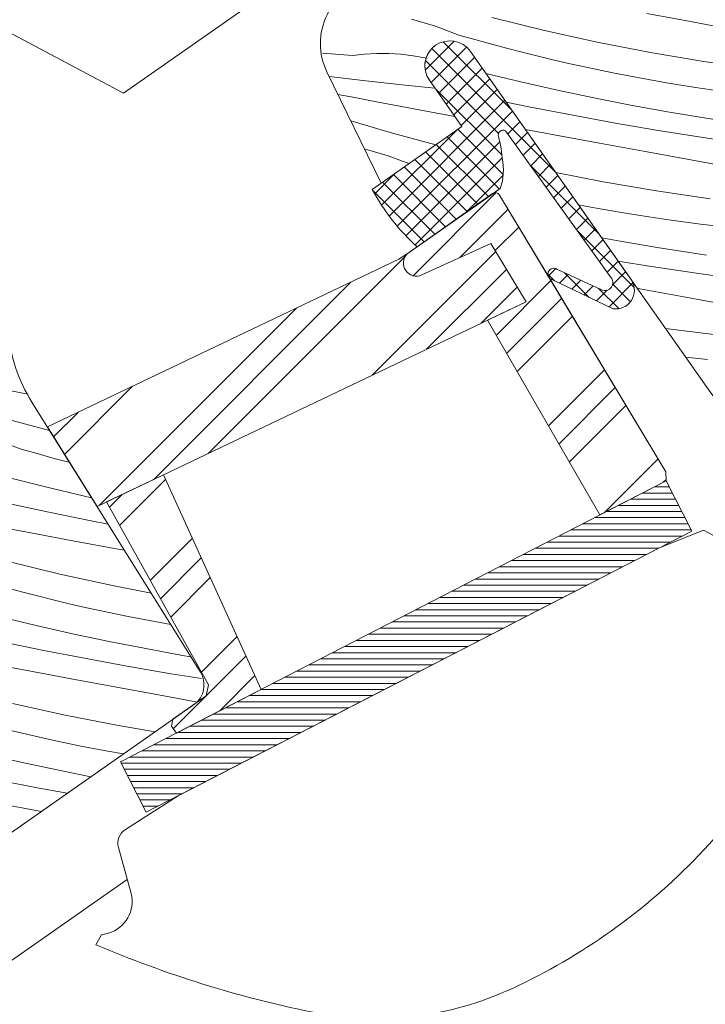
# Model space of a CAD drawing. Units: millimetres. Extents: x -778 to 34175, y -14435 to 2452.
# Drawn here: x 33115 to 33158, y -14331 to -14270 of the extents above; entities that cross this region are included whole.
import ezdxf

# ---------------------------------------------------------------- set-up
doc = ezdxf.new("R2010")
doc.units = ezdxf.units.MM
doc.header["$MEASUREMENT"] = 0
doc.linetypes.add('Takart vonal_01', pattern=[7, 5, -2])
for name, color, linetype, lineweight in [('0_Toll_száma__1', 7, 'Continuous', 5), ('0_Toll_száma__2', 7, 'Continuous', 13), ('0_Toll_száma__7', 7, 'Continuous', 35)]:
    doc.layers.add(name, color=color, linetype=linetype, lineweight=lineweight)
doc.layers.add('0_Toll_száma__21', color=7, linetype='Continuous', lineweight=5, true_color=0x3a3a3a)
doc.layers.add('0_Toll_száma__87', color=7, linetype='Continuous', lineweight=5, true_color=0x6a6a6a)

# ---------------------------------------------------------------- blocks, each defined once
blk = doc.blocks.new('*X149')
at = {"layer": '0_Toll_száma__87', "linetype": 'Continuous'}
for p, q in [((33115.673, -14292.795), (33114.605, -14292.595)), ((33116.998, -14295.04), (33114.06, -14294.25)), ((33115.247, -14296.195), (33113.791, -14295.656)), ((33116.223, -14296.475), (33115.247, -14296.195)), ((33117.202, -14296.747), (33116.223, -14296.475)), ((33118.183, -14297.01), (33117.202, -14296.747)), ((33118.238, -14297.024), (33118.183, -14297.01)), ((33116.838, -14298.554), (33114.596, -14297.983)), ((33119.087, -14299.093), (33116.838, -14298.554)), ((33116.956, -14300.101), (33114.345, -14299.538)), ((33119.603, -14299.21), (33119.087, -14299.093)), ((33119.573, -14300.637), (33116.956, -14300.101)), ((33120.622, -14300.84), (33119.573, -14300.637)), ((33115.832, -14301.386), (33113.124, -14300.883)), ((33118.54, -14301.888), (33115.832, -14301.386)), ((33121.248, -14302.389), (33118.54, -14301.888)), ((33121.634, -14302.46), (33121.248, -14302.389)), ((33117.626, -14303.932), (33114.374, -14303.139)), ((33120.895, -14304.648), (33117.626, -14303.932)), ((33115.264, -14305.03), (33114.283, -14304.767)), ((33116.247, -14305.284), (33115.264, -14305.03)), ((33123.292, -14305.113), (33120.895, -14304.648)), ((33117.233, -14305.529), (33116.247, -14305.284)), ((33118.22, -14305.766), (33117.233, -14305.529)), ((33119.21, -14305.993), (33118.22, -14305.766)), ((33120.202, -14306.211), (33119.21, -14305.993)), ((33121.857, -14306.555), (33120.202, -14306.211)), ((33116.168, -14307.113), (33113.919, -14306.573)), ((33123.517, -14306.874), (33121.857, -14306.555)), ((33124.5, -14307.047), (33123.517, -14306.874)), ((33118.425, -14307.622), (33116.168, -14307.113)), ((33120.688, -14308.101), (33118.425, -14307.622)), ((33116.654, -14308.656), (33114.037, -14308.121)), ((33119.276, -14309.164), (33116.654, -14308.656)), ((33122.957, -14308.548), (33120.688, -14308.101)), ((33125.233, -14308.965), (33122.957, -14308.548)), ((33121.903, -14309.644), (33119.276, -14309.164)), ((33125.753, -14309.053), (33125.233, -14308.965)), ((33115.621, -14309.907), (33112.913, -14309.406)), ((33118.329, -14310.408), (33115.621, -14309.907)), ((33124.536, -14310.096), (33121.903, -14309.644)), ((33121.037, -14310.908), (33118.329, -14310.408)), ((33126.415, -14310.398), (33124.536, -14310.096)), ((33123.746, -14311.407), (33121.037, -14310.908)), ((33126.065, -14311.833), (33123.746, -14311.407)), ((33117.976, -14312.667), (33114.706, -14311.951)), ((33121.262, -14313.306), (33117.976, -14312.667)), ((33115.301, -14313.785), (33114.313, -14313.549)), ((33123.531, -14313.691), (33121.262, -14313.306)), ((33116.291, -14314.013), (33115.301, -14313.785)), ((33117.283, -14314.231), (33116.291, -14314.013)), ((33118.938, -14314.575), (33117.283, -14314.231)), ((33120.598, -14314.894), (33118.938, -14314.575)), ((33115.505, -14315.642), (33113.249, -14315.133)), ((33121.569, -14315.065), (33120.598, -14314.894)), ((33117.769, -14316.12), (33115.505, -14315.642)), ((33119.558, -14316.473), (33117.769, -14316.12)), ((33116.357, -14317.184), (33113.734, -14316.676)), ((33118.091, -14317.5), (33116.357, -14317.184)), ((33115.41, -14318.428), (33112.701, -14317.927)), ((33116.483, -14318.626), (33115.41, -14318.428))]:
    blk.add_line(p, q, dxfattribs=at)
blk = doc.blocks.new('Kitöltés_24_7', base_point=(0, 0))
at = {"layer": '0_Toll_száma__87', "color": 7, "linetype": 'Continuous', "lineweight": 15}
for p, q in [((33126.343, -14309.997), (33115.91, -14293.298)), ((33110.055, -14323.126), (33125.97, -14311.983))]:
    blk.add_line(p, q, dxfattribs=at)
for centre, radius, start, end in [((33124.39, -14288), 10, 184.68621, 211.99791), ((33124.903, -14310.814), 1.655, 350.61124, 29.55958), ((33125.184, -14310.86), 1.371, 304.99798, 350.61124)]:
    blk.add_arc(centre, radius, start, end, dxfattribs=at)
at = {"layer": '0_Toll_száma__87', "linetype": 'Continuous'}
blk.add_blockref('*X149', (0, 0), dxfattribs=at)
blk = doc.blocks.new('*X151')
at = {"layer": '0_Toll_száma__87', "linetype": 'Continuous'}
for p, q in [((33140.887, -14270.022), (33139.399, -14269.579)), ((33147.641, -14270.277), (33144.389, -14269.485)), ((33156.68, -14269.733), (33153.972, -14269.234)), ((33142.343, -14270.56), (33140.887, -14270.022)), ((33150.911, -14270.993), (33147.641, -14270.277)), ((33159.389, -14270.231), (33156.68, -14269.733)), ((33143.32, -14270.841), (33142.343, -14270.56)), ((33144.298, -14271.113), (33143.32, -14270.841)), ((33145.279, -14271.376), (33144.298, -14271.113)), ((33146.262, -14271.63), (33145.279, -14271.376)), ((33154.197, -14271.632), (33150.911, -14270.993)), ((33135.759, -14271.835), (33133.905, -14271.687)), ((33136.505, -14271.751), (33135.759, -14271.835)), ((33137.255, -14271.709), (33136.505, -14271.751)), ((33138.006, -14271.71), (33137.255, -14271.709)), ((33138.755, -14271.753), (33138.006, -14271.71)), ((33139.501, -14271.839), (33138.755, -14271.753)), ((33140.241, -14271.967), (33139.501, -14271.839)), ((33140.385, -14272.001), (33140.241, -14271.967)), ((33147.248, -14271.875), (33146.262, -14271.63)), ((33148.236, -14272.111), (33147.248, -14271.875)), ((33149.226, -14272.339), (33148.236, -14272.111)), ((33157.496, -14272.193), (33154.197, -14271.632)), ((33150.218, -14272.557), (33149.226, -14272.339)), ((33151.873, -14272.901), (33150.218, -14272.557)), ((33160.809, -14272.676), (33157.496, -14272.193)), ((33136.58, -14273.395), (33134.308, -14273.128)), ((33146.184, -14273.459), (33144.014, -14272.938)), ((33153.533, -14273.22), (33151.873, -14272.901)), ((33155.197, -14273.514), (33153.533, -14273.22)), ((33139.01, -14273.659), (33136.58, -14273.395)), ((33140.859, -14273.845), (33139.01, -14273.659)), ((33148.44, -14273.968), (33146.184, -14273.459)), ((33156.866, -14273.782), (33155.197, -14273.514)), ((33158.539, -14274.026), (33156.866, -14273.782)), ((33135.908, -14274.437), (33134.847, -14274.234)), ((33137.345, -14274.71), (33135.908, -14274.437)), ((33150.703, -14274.447), (33148.44, -14273.968)), ((33152.973, -14274.894), (33150.703, -14274.447)), ((33138.782, -14274.98), (33137.345, -14274.71)), ((33140.22, -14275.249), (33138.782, -14274.98)), ((33146.669, -14275.002), (33145.265, -14274.715)), ((33149.291, -14275.51), (33146.669, -14275.002)), ((33155.248, -14275.311), (33152.973, -14274.894)), ((33142.084, -14275.595), (33140.22, -14275.249)), ((33151.919, -14275.99), (33149.291, -14275.51)), ((33157.529, -14275.696), (33155.248, -14275.311)), ((33159.815, -14276.051), (33157.529, -14275.696)), ((33138.237, -14276.635), (33135.648, -14275.873)), ((33154.551, -14276.442), (33151.919, -14275.99)), ((33140.909, -14277.353), (33138.237, -14276.635)), ((33148.344, -14276.754), (33146.455, -14276.405)), ((33151.053, -14277.254), (33148.344, -14276.754)), ((33157.188, -14276.866), (33154.551, -14276.442)), ((33159.83, -14277.262), (33157.188, -14276.866)), ((33137.968, -14278.041), (33136.48, -14277.598)), ((33153.761, -14277.753), (33151.053, -14277.254)), ((33139.25, -14278.515), (33137.968, -14278.041)), ((33156.47, -14278.251), (33153.761, -14277.753)), ((33159.179, -14278.747), (33156.47, -14278.251)), ((33151.277, -14279.652), (33148.339, -14279.081)), ((33154.577, -14280.213), (33151.277, -14279.652)), ((33157.889, -14280.696), (33154.577, -14280.213)), ((33150.613, -14281.239), (33149.741, -14281.072)), ((33152.278, -14281.533), (33150.613, -14281.239)), ((33153.947, -14281.802), (33152.278, -14281.533)), ((33155.62, -14282.046), (33153.947, -14281.802)), ((33157.296, -14282.264), (33155.62, -14282.046)), ((33158.975, -14282.457), (33157.296, -14282.264)), ((33152.329, -14283.33), (33151.184, -14283.121)), ((33154.61, -14283.716), (33152.329, -14283.33)), ((33156.896, -14284.07), (33154.61, -14283.716)), ((33157.28, -14284.127), (33156.896, -14284.07)), ((33157.665, -14284.183), (33157.28, -14284.127)), ((33154.269, -14284.886), (33152.191, -14284.551)), ((33156.911, -14285.282), (33154.269, -14284.886)), ((33159.556, -14285.65), (33156.911, -14285.282)), ((33153.551, -14286.27), (33153.379, -14286.239)), ((33156.26, -14286.767), (33153.551, -14286.27)), ((33158.969, -14287.263), (33156.26, -14286.767)), ((33158.293, -14289.12), (33155.137, -14288.736)), ((33157.738, -14290.645), (33156.387, -14290.51))]:
    blk.add_line(p, q, dxfattribs=at)
blk = doc.blocks.new('Kitöltés_25_7', base_point=(0, 0))
at = {"layer": '0_Toll_száma__87', "color": 7, "linetype": 'Continuous', "lineweight": 15}
for p, q in [((33143.056, -14271.577), (33157.93, -14292.702)), ((33134.171, -14272.848), (33137.527, -14279.721)), ((33142.524, -14276.223), (33140.516, -14273.355)), ((33137.527, -14279.721), (33142.524, -14276.223))]:
    blk.add_line(p, q, dxfattribs=at)
for centre, radius, start, end in [((33137.765, -14271.093), 4, 153.60834, 206.02545), ((33141.786, -14272.466), 1.55, 124.99798, 214.99798), ((33141.785, -14272.475), 1.557, 35.23709, 124.75854)]:
    blk.add_arc(centre, radius, start, end, dxfattribs=at)
at = {"layer": '0_Toll_száma__87', "linetype": 'Continuous'}
blk.add_blockref('*X151', (0, 0), dxfattribs=at)

msp = doc.modelspace()

# ---------------------------------------------------------------- hatches: boundary and pattern name
at = {"layer": '0_Toll_száma__1', "linetype": 'Continuous'}
h = msp.add_hatch(dxfattribs=at)
h.set_pattern_fill('EPS_0007', color=256, style=0, pattern_type=2)
h.set_pattern_definition([(45, (33145.0935, -14279.2177), (-0.565685, 0.565685), []), (135, (33145.0935, -14279.2177), (0.565685, 0.565685), [])])
h.paths.add_polyline_path([(33144.431, -14280.38, -0.070724), (33144.507, -14280.342), (33144.907, -14280.062), (33145.043, -14279.61), (33145.103, -14278.916), (33145.07, -14278.427), (33145.01, -14277.996), (33144.967, -14277.592), (33144.878, -14277.166), (33144.796, -14276.865, -0.702518), (33145.23, -14276.49), (33151.779, -14285.586, -0.860467), (33151.08, -14286.285), (33148.455, -14285.075, 0.730242), (33147.86, -14285.463), (33147.963, -14285.635), (33151.899, -14287.506, 0.627848), (33153.045, -14285.765), (33143.056, -14271.577, 0.411769), (33140.897, -14271.197, 0.198901), (33140.26, -14272.197, 0.198912), (33140.516, -14273.355), (33142.524, -14276.223), (33136.977, -14280.113, 0.087098), (33139.755, -14283.669)])
h = msp.add_hatch(dxfattribs=at)
h.set_pattern_fill('alumínium_0007', color=256, style=0, pattern_type=2)
h.set_pattern_definition([(45, (33147.038, -14290.2995), (-4.4194, 4.4194), []), (45, (33146.154, -14289.4156), (-4.4194, 4.4194), []), (45, (33145.27, -14288.532), (-4.4194, 4.4194), [])])
h.paths.add_polyline_path([(33155.17, -14298.161), (33155.156, -14297.608), (33147.963, -14285.635, -0.136882), (33147.86, -14285.463), (33144.86, -14280.47, 0.353263), (33144.507, -14280.342), (33139.755, -14283.669), (33139.139, -14284.102, 0.831692), (33140.057, -14285.413), (33144.327, -14283.467), (33146.497, -14287.079), (33144.103, -14288.221), (33151.069, -14300.273)])
h = msp.add_hatch(dxfattribs=at)
h.set_pattern_fill('alumínium_0007', color=256, style=0, pattern_type=2)
h.set_pattern_definition([(45, (33131.68, -14291.6065), (-4.4194, 4.4194), []), (45, (33130.796, -14290.7226), (-4.4194, 4.4194), []), (45, (33129.9124, -14289.8387), (-4.4194, 4.4194), [])])
h.paths.add_polyline_path([(33116.863, -14294.824), (33119.938, -14299.746), (33146.497, -14287.079), (33144.327, -14283.467), (33140.057, -14285.413, -0.831692), (33139.139, -14284.102), (33138.629, -14284.443)])
h = msp.add_hatch(dxfattribs=at)
h.set_pattern_fill('alumínium_0007', color=256, style=0, pattern_type=2)
h.set_pattern_definition([(45, (33125.3136, -14305.7786), (-4.4194, 4.4194), []), (45, (33124.43, -14304.895), (-4.4194, 4.4194), []), (45, (33123.546, -14304.011), (-4.4194, 4.4194), [])])
h.paths.add_polyline_path([(33124.046, -14297.787), (33120.528, -14299.465), (33126.842, -14310.795), (33126.705, -14311.469), (33124.632, -14312.921), (33124.558, -14313.338), (33124.86, -14313.77), (33130.1, -14311.072)])
at = {"layer": '0_Toll_száma__21', "linetype": 'Continuous'}
h = msp.add_hatch(dxfattribs=at)
h.set_pattern_fill('hajópadló_0007', color=256, style=0, pattern_type=2)
h.set_pattern_definition([(0, (33139.07904, -14308.41613), (0, 0.38), [])])
h.paths.add_polyline_path([(33156.772, -14301.273), (33155.17, -14298.161), (33121.386, -14315.559), (33122.989, -14318.671)])

# ---------------------------------------------------------------- linework, layer by layer
at = {"layer": '0_Toll_száma__1', "linetype": 'Continuous'}
msp.add_line((33113.401, -14269.825), (33121.57, -14274.169), dxfattribs=at)
at = {"layer": '0_Toll_száma__1', "linetype": 'Continuous', "flags": 128}
for points in [[(33207.454, -14306.762), (33197.201, -14306.762, -0.240079), (33194.774, -14305.525), (33191.846, -14301.495, 0.409088), (33191.155, -14301.379), (33181.727, -14307.98, 0.414217), (33181.605, -14308.676), (33188.2, -14318.097), (33183.733, -14321.224, -0.398952), (33179.649, -14320.614), (33157.93, -14292.702), (33143.056, -14271.577, 0.411769), (33140.897, -14271.197, 0.414214), (33140.516, -14273.355), (33142.524, -14276.223), (33137.527, -14279.721), (33134.171, -14272.848, -0.232786), (33134.182, -14269.315), (33136.979, -14263.679, -0.125486), (33137.623, -14262.929), (33149.678, -14254.489, 0.178906), (33150.29, -14253.606, 0.232496), (33150.09, -14252.642), (33132.944, -14227.22, -0.327342)], [(33110.055, -14323.126), (33125.97, -14311.983, 0.201696), (33126.537, -14311.084, 0.171599), (33126.343, -14309.997), (33115.91, -14293.298, -0.119737), (33114.424, -14288.817, 0.029679)]]:
    msp.add_lwpolyline(points, format="xyb", dxfattribs=at)
for points in [[(33142.524, -14276.223), (33136.977, -14280.113, 0.087098), (33139.755, -14283.669), (33144.907, -14280.062), (33145.043, -14279.61), (33145.103, -14278.916), (33145.07, -14278.427), (33145.01, -14277.996), (33144.967, -14277.592), (33144.878, -14277.166), (33144.796, -14276.865, -0.702518), (33145.23, -14276.49), (33151.779, -14285.586, -0.860467), (33151.08, -14286.285), (33148.455, -14285.075, 0.963425), (33147.963, -14285.635), (33151.899, -14287.506, 0.627848), (33153.045, -14285.765), (33143.056, -14271.577, 0.411769), (33140.897, -14271.197, 0.414192), (33140.516, -14273.355)], [(33151.069, -14300.273), (33144.103, -14288.221), (33146.497, -14287.079), (33144.327, -14283.467), (33140.057, -14285.413, -0.831692), (33139.139, -14284.102), (33144.431, -14280.38, -0.435988), (33144.861, -14280.471), (33155.156, -14297.608), (33155.17, -14298.161)], [(33139.139, -14284.102), (33138.629, -14284.443), (33116.863, -14294.824), (33119.938, -14299.746), (33146.497, -14287.079), (33144.327, -14283.467), (33140.057, -14285.413, -0.831692)], [(33124.957, -14317.657), (33154.768, -14302.305), (33157.485, -14301.213), (33159.349, -14302.204, -0.148667), (33163.675, -14306.517, -0.164826), (33163.889, -14307.761, -0.155722), (33157.182, -14321.358, -0.0929), (33145.618, -14329.596, -0.160466), (33133.186, -14331.036, -0.049942), (33119.872, -14326.878), (33120.22, -14326.27), (33120.64, -14326.156, 0.411722), (33122.043, -14323.7), (33121.267, -14320.852, -0.327962), (33121.693, -14319.746)]]:
    msp.add_lwpolyline(points, format="xyb", close=True, dxfattribs=at)
for points in [[(33124.046, -14297.787), (33130.1, -14311.072), (33124.86, -14313.77), (33124.558, -14313.338), (33124.632, -14312.921), (33126.705, -14311.469), (33126.842, -14310.795), (33120.528, -14299.465)], [(33156.772, -14301.273), (33155.17, -14298.161), (33121.386, -14315.559), (33122.989, -14318.671)]]:
    msp.add_lwpolyline(points, close=True, dxfattribs=at)
at = {"layer": '0_Toll_száma__2', "linetype": 'Continuous', "flags": 128}
for points in [[(33115.15, -14189.208), (33104.782, -14187.738), (33104.068, -14187.909), (33079.944, -14204.8), (33079.698, -14206.193), (33089.85, -14220.692), (33082.477, -14225.854), (33082.066, -14226.5), (33082.232, -14227.247), (33086.246, -14232.981), (33109.985, -14265.19), (33113.401, -14269.825), (33121.57, -14274.169), (33149.757, -14254.434), (33150.29, -14253.606), (33150.196, -14252.833), (33131.483, -14226.105), (33135.956, -14219.493), (33136.128, -14218.924), (33135.947, -14218.359), (33115.829, -14189.624), (33115.532, -14189.346)], [(33124.046, -14297.787), (33120.528, -14299.465), (33126.842, -14310.795), (33126.705, -14311.469), (33124.632, -14312.921), (33124.558, -14313.338), (33124.86, -14313.77), (33130.1, -14311.072)], [(33156.772, -14301.273), (33155.17, -14298.161), (33121.386, -14315.559), (33122.989, -14318.671)]]:
    msp.add_lwpolyline(points, close=True, dxfattribs=at)
for points in [[(33144.431, -14280.38, -0.070724), (33144.507, -14280.342), (33144.907, -14280.062), (33145.043, -14279.61), (33145.103, -14278.916), (33145.07, -14278.427), (33145.01, -14277.996), (33144.967, -14277.592), (33144.878, -14277.166), (33144.796, -14276.865, -0.702518), (33145.23, -14276.49), (33151.779, -14285.586, -0.860467), (33151.08, -14286.285), (33148.455, -14285.075, 0.730242), (33147.86, -14285.463), (33147.963, -14285.635), (33151.899, -14287.506, 0.627848), (33153.045, -14285.765), (33143.056, -14271.577, 0.411769), (33140.897, -14271.197, 0.198901), (33140.26, -14272.197, 0.198912), (33140.516, -14273.355), (33142.524, -14276.223), (33136.977, -14280.113, 0.087098), (33139.755, -14283.669)], [(33155.17, -14298.161), (33155.156, -14297.608), (33147.963, -14285.635, -0.136882), (33147.86, -14285.463), (33144.86, -14280.47, 0.353263), (33144.507, -14280.342), (33139.755, -14283.669), (33139.139, -14284.102, 0.831692), (33140.057, -14285.413), (33144.327, -14283.467), (33146.497, -14287.079), (33144.103, -14288.221), (33151.069, -14300.273)], [(33116.863, -14294.824), (33119.938, -14299.746), (33146.497, -14287.079), (33144.327, -14283.467), (33140.057, -14285.413, -0.831692), (33139.139, -14284.102), (33138.629, -14284.443)]]:
    msp.add_lwpolyline(points, format="xyb", close=True, dxfattribs=at)
at = {"layer": '0_Toll_száma__21', "linetype": 'Continuous', "flags": 128}
msp.add_lwpolyline([(33077.3, -14353.995), (33121.807, -14322.833)], dxfattribs=at)
at = {"layer": '0_Toll_száma__7', "linetype": 'Takart vonal_01'}
msp.add_ellipse((33318.352, -14230.514), major_axis=(302.599, 0), ratio=0.675054, dxfattribs=at)

# ---------------------------------------------------------------- block references
at = {"layer": '0_Toll_száma__87', "linetype": 'Continuous'}
for name in ['Kitöltés_25_7', 'Kitöltés_24_7']:
    msp.add_blockref(name, (0, 0), dxfattribs=at)

doc.saveas('drawing.dxf')
